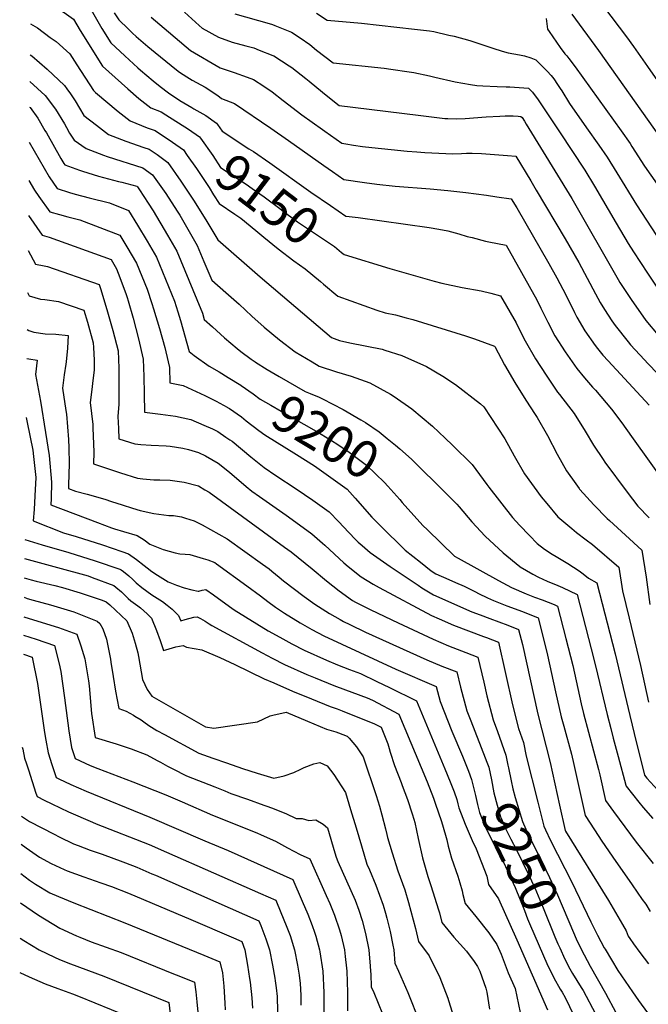
# Model space of a CAD drawing. Units: inches. Extents: x 2577814 to 2583188, y 1497021 to 1502452.
# Drawn here: x 2577831 to 2578318, y 1498578 to 1499342 of the extents above; entities that cross this region are included whole.
import ezdxf
from ezdxf.enums import TextEntityAlignment as Align

# ---------------------------------------------------------------- set-up
doc = ezdxf.new("R2010")
doc.units = ezdxf.units.IN
doc.header["$MEASUREMENT"] = 0
doc.layers.add('tile_2733_10_contour_10ft', color=132, linetype='Continuous')
doc.styles.add('Arial', font='arial.ttf')

msp = doc.modelspace()

# ---------------------------------------------------------------- linework, layer by layer
at = {"layer": 'tile_2733_10_contour_10ft'}
for points, elevation in [([(2577839.57, 1499380.11), (2577852.66, 1499377.05), (2577856.69, 1499375.79), (2577872.26, 1499370.58), (2577874.91, 1499368.95), (2577876.93, 1499365.61), (2577881.14, 1499358.45), (2577885.04, 1499351.14), (2577894.33, 1499334.74), (2577901.19, 1499323.66), (2577912.08, 1499313.55), (2577922.35, 1499304.26), (2577924.2, 1499302.63), (2577934.14, 1499294.13), (2577939.46, 1499289.97), (2577946.08, 1499284.94), (2577954.79, 1499278.98), (2577964.01, 1499273.62), (2577965.81, 1499272.64), (2577974.96, 1499267.48), (2577983.26, 1499261.39), (2577984.02, 1499260.3)], 9140), ([(2577839.34, 1499360.42), (2577849.24, 1499357.13), (2577856.75, 1499352.53), (2577865.12, 1499347.37), (2577872.23, 1499342.02), (2577877.63, 1499333.32), (2577894.93, 1499305.7), (2577914.37, 1499288.14), (2577923.03, 1499280.58), (2577932.23, 1499273.37), (2577940.4, 1499270.1), (2577943.87, 1499267.96), (2577961.67, 1499256.77), (2577970.05, 1499250.75), (2577970.78, 1499249.74)], 9150), ([(2577903.89, 1499347.06), (2577907.46, 1499341.62), (2577914.65, 1499334.6), (2577918.23, 1499331.15), (2577920.87, 1499328.71), (2577930.01, 1499320.93), (2577935.57, 1499316.25), (2577952.31, 1499302.76), (2577954.47, 1499301.02), (2577960.17, 1499297.44), (2577964.3, 1499294.87), (2577974.41, 1499289.25), (2577984.17, 1499282.94), (2577987.17, 1499280.6), (2577997.18, 1499276.73), (2578025.35, 1499257.54), (2578039.17, 1499248.08), (2578066.41, 1499228.66), (2578073.24, 1499223.83), (2578082.11, 1499217.65), (2578097.98, 1499215.32), (2578107.69, 1499214.01), (2578121.81, 1499212.45), (2578149.03, 1499210.39), (2578162.62, 1499209.23), (2578176.75, 1499207.52), (2578192.75, 1499205.47), (2578200.76, 1499204.28), (2578211.86, 1499202.61), (2578216.1, 1499195.81), (2578240.94, 1499152.47), (2578247.2, 1499141.39), (2578254.17, 1499128.14), (2578260.9, 1499114.64), (2578262.83, 1499111.03), (2578268.91, 1499100.36), (2578276.96, 1499088.85), (2578278.84, 1499086.54), (2578282.99, 1499081.48), (2578287.19, 1499076.95), (2578318.75, 1499042.79)], 9130), ([(2577958.45, 1499347.56), (2577969.79, 1499337.3), (2577972.27, 1499335.15), (2577984.85, 1499328.23), (2577995.41, 1499324.37), (2578005.92, 1499321.41), (2578012.2, 1499319.79), (2578016.45, 1499318.13), (2578026.94, 1499313.97), (2578027.64, 1499313.54), (2578039.67, 1499305.95), (2578041.58, 1499304.69), (2578052.55, 1499296.17), (2578055.17, 1499294.09), (2578065.57, 1499285.4), (2578068.44, 1499283.11), (2578078.53, 1499275.09), (2578139.58, 1499267.54), (2578141.85, 1499267.27), (2578160.38, 1499265.1), (2578162.73, 1499264.92), (2578169.62, 1499264.72), (2578176.13, 1499265.11), (2578192.32, 1499266.35), (2578202.95, 1499266.88), (2578207.11, 1499267.01), (2578213.38, 1499267.15), (2578217.16, 1499266.82), (2578219.43, 1499266.58), (2578220.32, 1499265.75), (2578222.16, 1499262.87), (2578223.45, 1499260.77), (2578258.77, 1499202.95), (2578294.72, 1499140.21), (2578296.18, 1499137.77), (2578304.87, 1499124.73), (2578316.2, 1499108.37), (2578325.79, 1499096.92)], 9110), ([(2577997.4, 1499346.2), (2578024.19, 1499338.6), (2578026.66, 1499337.88), (2578028.57, 1499337.13), (2578041.37, 1499332.03), (2578048.11, 1499327.59), (2578055.67, 1499322.32), (2578060.95, 1499318.12), (2578073.86, 1499308.15), (2578113.36, 1499304.1), (2578118.55, 1499303.43), (2578132.7, 1499301.32), (2578136.42, 1499300.61), (2578148.48, 1499298.07), (2578152.5, 1499297.09), (2578168.47, 1499293.45), (2578180.23, 1499291.34), (2578185.1, 1499290.51), (2578189.82, 1499290.32), (2578200.98, 1499289.9), (2578207.96, 1499289.66), (2578210.76, 1499289.52), (2578225.18, 1499288.57), (2578225.47, 1499288.28), (2578228.31, 1499285.38), (2578229.79, 1499283.75), (2578231.44, 1499281.41), (2578232.83, 1499279.4), (2578249.4, 1499254.57), (2578268.94, 1499224.89), (2578276.37, 1499212.64), (2578293.18, 1499183.73), (2578302.58, 1499168.11), (2578306.76, 1499161.61), (2578317.54, 1499145.16), (2578328.5, 1499128.74)], 9100), ([(2578060.92, 1499346.82), (2578069.19, 1499341.21), (2578095.78, 1499339), (2578136.79, 1499334.35), (2578148.6, 1499332.93), (2578151.78, 1499332.49), (2578163.53, 1499329.8), (2578167.71, 1499328.83), (2578179.81, 1499325.52), (2578186.64, 1499323.3), (2578197.67, 1499319.49), (2578204.88, 1499317.22), (2578209.52, 1499315.95), (2578218.36, 1499314.5), (2578222.24, 1499313.77), (2578227, 1499312.13), (2578230.93, 1499310.56), (2578236.48, 1499305.09), (2578239.67, 1499301.8), (2578242.75, 1499298.43), (2578244.8, 1499295.68), (2578247.73, 1499291.51), (2578249.85, 1499288.42), (2578251.07, 1499286.5), (2578257.18, 1499276.65), (2578270.22, 1499257.91), (2578279.93, 1499244.4), (2578286.35, 1499235.11), (2578293.9, 1499222.92), (2578308.92, 1499198.15), (2578339.46, 1499151.26)], 9090), ([(2578283.47, 1499351.88), (2578301.41, 1499328.3), (2578306.64, 1499320.97), (2578317.54, 1499305.41), (2578374.13, 1499224.31)], 9060), ([(2577839.09, 1499338.58), (2577844.44, 1499335.29), (2577854.3, 1499327.99), (2577858.8, 1499324.65), (2577869.54, 1499315.09), (2577874.97, 1499306.54), (2577887.79, 1499286.76), (2577889.32, 1499285.33), (2577906.9, 1499270.39), (2577916.17, 1499263.22), (2577929.5, 1499257.9), (2577935.68, 1499255.7), (2577949.22, 1499246.74), (2577957.56, 1499240.7), (2577960.58, 1499236.39)], 9160), ([(2577932.66, 1499343.73), (2577942.78, 1499334.99), (2577963.2, 1499317.76), (2577986.01, 1499304.41), (2577996.89, 1499300.62), (2578007.1, 1499297.22), (2578012.03, 1499295.32), (2578019.97, 1499290.16), (2578026.45, 1499285.76), (2578035.05, 1499279.03), (2578049.44, 1499267.86), (2578065.45, 1499256.53), (2578067.32, 1499255.21), (2578080.6, 1499245.94), (2578083.69, 1499245.42), (2578089.5, 1499244.47), (2578096.48, 1499243.4), (2578098.89, 1499243.07), (2578131.25, 1499239.6), (2578138.74, 1499239.06), (2578144.75, 1499238.66), (2578166.5, 1499237.6), (2578173.33, 1499237.82), (2578177.18, 1499238.17), (2578181.47, 1499238.07), (2578188.91, 1499237.79), (2578209.06, 1499236.45), (2578215.39, 1499235.89), (2578227, 1499216.58), (2578231.32, 1499209.35), (2578253.82, 1499171.61), (2578264.25, 1499153.38), (2578277.25, 1499128.97), (2578280.92, 1499122.37), (2578284.1, 1499117), (2578289.91, 1499108.06), (2578292.48, 1499104.35), (2578302.59, 1499091.73), (2578304.37, 1499089.6), (2578315.17, 1499077.88), (2578317.76, 1499075.1), (2578340.85, 1499051.11)], 9120), ([(2578238.89, 1499342.58), (2578239.94, 1499334.29), (2578241.18, 1499332.49), (2578249.92, 1499320.12), (2578253.43, 1499315.32), (2578255.07, 1499313.54), (2578256.63, 1499311.69), (2578261.55, 1499305.01), (2578297.14, 1499255.4), (2578304.11, 1499245.52), (2578305.44, 1499243.37), (2578315.26, 1499228.16), (2578325, 1499214.2)], 9080), ([(2578258.77, 1499345.88), (2578279.69, 1499317.73), (2578360.84, 1499203.24)], 9070), ([(2577838.81, 1499314.48), (2577839.96, 1499313.64), (2577851.85, 1499303.36), (2577865.33, 1499290.53), (2577867.16, 1499288.01), (2577869.93, 1499284.07), (2577873.54, 1499278.65), (2577876.88, 1499273.06), (2577880.32, 1499267.46), (2577890.1, 1499259.78), (2577899.56, 1499252.73), (2577912.97, 1499247.45), (2577926.97, 1499242.55), (2577930.96, 1499241.29), (2577937.16, 1499237.02), (2577945.48, 1499230.97), (2577955.62, 1499216.41), (2577965.4, 1499201.57), (2577974.92, 1499186.52), (2577984.24, 1499170.83), (2578017.17, 1499142.25), (2578072.46, 1499095.26), (2578078.55, 1499092.83), (2578086.61, 1499090.95), (2578111.73, 1499085.99), (2578113.93, 1499085.46), (2578127.13, 1499081.16), (2578146.22, 1499072.78), (2578158.7, 1499065.12), (2578168.55, 1499058.66), (2578187.94, 1499043.67), (2578190.59, 1499041.36), (2578206.91, 1499016.5), (2578214.15, 1499003.41), (2578222.3, 1498989.53), (2578235.14, 1498971.61), (2578239.37, 1498966.32), (2578248.03, 1498956.08), (2578258.87, 1498947), (2578262.58, 1498943.94), (2578270.03, 1498938.33), (2578274.88, 1498934.52), (2578295.37, 1498917.12), (2578298.18, 1498898.67), (2578303.27, 1498877.49), (2578312.26, 1498840.73), (2578318.29, 1498812.41)], 9170), ([(2577838.57, 1499293.65), (2577850.41, 1499282.99), (2577858.42, 1499272.22), (2577865.24, 1499260.85), (2577866.83, 1499257.94), (2577869.36, 1499253.63), (2577872.85, 1499248.17), (2577882.13, 1499241.71), (2577895.69, 1499236.53), (2577898.46, 1499235.68), (2577926.23, 1499226.88), (2577933.66, 1499221.44), (2577943.84, 1499206.92), (2577952.8, 1499193.13), (2577954.72, 1499190.12), (2577961.05, 1499179.19), (2577968.15, 1499166.65), (2577973.4, 1499154.17), (2577979.54, 1499139.51), (2577990.56, 1499130.04), (2578000.96, 1499121.11), (2578010.78, 1499111.78), (2578020.11, 1499103.08), (2578032.26, 1499093.24), (2578044.36, 1499084.06), (2578057.4, 1499076.23), (2578062.9, 1499072.95), (2578076.39, 1499068.55), (2578087.73, 1499065.24), (2578102.17, 1499060), (2578118.25, 1499051.24), (2578120.98, 1499049.47), (2578134.82, 1499039.81), (2578142.88, 1499033.22), (2578150.79, 1499026.38), (2578160.75, 1499016.97), (2578166.36, 1499011.59), (2578181.53, 1498996.66), (2578192.97, 1498981.27), (2578194.48, 1498979.14), (2578212.75, 1498955.59), (2578218.2, 1498949.51), (2578225.96, 1498941.6), (2578232.12, 1498935.33), (2578237.79, 1498931.07), (2578243.63, 1498927.13), (2578246.78, 1498925.2), (2578255.81, 1498919.79), (2578264.66, 1498914.07), (2578267.6, 1498911.95), (2578271.82, 1498908.56), (2578278.18, 1498904.92), (2578292.51, 1498849.68), (2578303.78, 1498802.04), (2578309.05, 1498780.59), (2578314.41, 1498759.09), (2578315.29, 1498755.65), (2578317.11, 1498753.48), (2578325.71, 1498744.01)], 9180), ([(2577838.34, 1499273.82), (2577838.62, 1499273.46), (2577844.6, 1499265.23), (2577850.11, 1499255.82), (2577851.3, 1499253.8), (2577862.58, 1499234.04), (2577864.78, 1499230.24), (2577865.64, 1499229.04), (2577876.89, 1499224.87), (2577879.33, 1499224.06), (2577891.64, 1499220.37), (2577907.14, 1499216.29), (2577909.8, 1499215.62), (2577921.51, 1499212.47), (2577922.04, 1499212.08), (2577923.64, 1499209.78), (2577930.33, 1499199.43), (2577934.1, 1499193.33), (2577945.2, 1499174.55), (2577952.37, 1499162.03), (2577968.01, 1499124.56), (2577972.37, 1499114.09), (2577973.8, 1499109.12), (2577980.08, 1499103.47), (2577989.49, 1499095), (2577999.19, 1499086.59), (2578002.24, 1499084.21), (2578010.09, 1499078.37), (2578013.13, 1499076.36)], 9190), ([(2577984.02, 1499260.3), (2577987.55, 1499255.27), (2578008.47, 1499241.63)], 9140), ([(2577970.78, 1499249.74), (2577980.39, 1499236.37), (2577986.47, 1499227.14), (2578006.16, 1499214.09), (2578010.87, 1499210.87), (2578020.17, 1499204.38), (2578032.27, 1499195.14), (2578033.85, 1499193.88), (2578046.16, 1499185), (2578074.73, 1499165.69), (2578080.21, 1499161.2)], 9150), ([(2577838.03, 1499246.64), (2577845.59, 1499233.23), (2577853.41, 1499219.73), (2577859.77, 1499210.86), (2577869.25, 1499207.71), (2577873.64, 1499206.42), (2577884.51, 1499203.5), (2577900.39, 1499199.63), (2577914.92, 1499193.75), (2577922.06, 1499182.4), (2577929.48, 1499169.95), (2577936.7, 1499157.45), (2577950.77, 1499123.42), (2577953.33, 1499115.14), (2577955.38, 1499108.31), (2577961.96, 1499084.2), (2577966.06, 1499081.08), (2577977.45, 1499072.94), (2577985.23, 1499068.55), (2577992.35, 1499064.25), (2578002.11, 1499058.13)], 9200), ([(2578008.47, 1499241.63), (2578011.96, 1499239.35), (2578024.58, 1499230.66), (2578056.4, 1499207.99), (2578071.73, 1499197.47), (2578083.62, 1499189.35), (2578086.07, 1499189.05), (2578093.12, 1499188.34), (2578148.18, 1499180.53), (2578155.7, 1499179.27), (2578162.62, 1499177.79), (2578171.35, 1499175.64), (2578177.68, 1499173.62), (2578181.45, 1499172.64), (2578191.99, 1499169.98), (2578194.49, 1499169.49), (2578207.97, 1499166.71), (2578231.75, 1499124.35), (2578234.95, 1499118), (2578240.18, 1499107.19), (2578245.73, 1499096.42), (2578253.71, 1499084.03), (2578262.7, 1499071.19), (2578268.7, 1499063.78), (2578275.01, 1499056.75), (2578277.37, 1499054.22), (2578289.64, 1499039.52), (2578297.6, 1499028.97), (2578305.21, 1499018.38), (2578348.97, 1498957.33)], 9140), ([(2577960.58, 1499236.39), (2577967.74, 1499226.17), (2577977.63, 1499211.42), (2577981.05, 1499205.95)], 9160), ([(2577837.69, 1499216.88), (2577842.18, 1499209.35), (2577845.53, 1499204.57), (2577853.91, 1499192.68), (2577861.47, 1499190.47), (2577867.94, 1499188.75), (2577877.13, 1499186.48), (2577908.18, 1499174.67), (2577913.84, 1499165.38), (2577921.15, 1499152.9), (2577929.4, 1499132.64), (2577933.07, 1499121.59), (2577934.44, 1499117.35), (2577938.98, 1499102.27), (2577943.09, 1499087.37), (2577943.94, 1499083.95), (2577946.68, 1499071.84), (2577947, 1499060.13), (2577957.39, 1499057.97), (2577974.32, 1499050.11), (2577982.91, 1499045.68), (2577991.51, 1499041.06), (2577991.72, 1499040.94)], 9210), ([(2577981.05, 1499205.95), (2577985.39, 1499199.01), (2577997.58, 1499190.78), (2578002.06, 1499187.71), (2578013.85, 1499178.18), (2578020.04, 1499172.97), (2578031.06, 1499164.03), (2578043.33, 1499154.69), (2578052.06, 1499148.4), (2578063.83, 1499138.73), (2578066.36, 1499136.6), (2578077.42, 1499127.35), (2578107.69, 1499116.41), (2578114.15, 1499114.19), (2578122, 1499112.63), (2578130.33, 1499110.53), (2578135.47, 1499109.23), (2578176.32, 1499096.56), (2578183.43, 1499094.05), (2578198.86, 1499088.42), (2578199.22, 1499088.2), (2578206.55, 1499074.08), (2578214.69, 1499060.2), (2578223.26, 1499046.6), (2578230.39, 1499035.53), (2578231.99, 1499033.03), (2578240.08, 1499019.03), (2578247.46, 1499004.8), (2578254.79, 1498991.8), (2578262.05, 1498981.58), (2578264.61, 1498978), (2578264.87, 1498977.65), (2578265.16, 1498977.29), (2578276.05, 1498965.26), (2578286.42, 1498954.81), (2578288.02, 1498953.28), (2578300.54, 1498941.72), (2578313.15, 1498930.22), (2578316.47, 1498909.25), (2578319.46, 1498888.06)], 9160), ([(2577837.37, 1499189.91), (2577848.05, 1499174.5), (2577853.43, 1499173.09), (2577901.43, 1499155.59), (2577905.72, 1499148.39), (2577908.38, 1499141.72), (2577913.07, 1499128.57), (2577913.88, 1499126.22), (2577914.68, 1499123.65), (2577918.63, 1499110.22), (2577922.76, 1499094.25), (2577926.48, 1499078.41), (2577926.88, 1499064.96), (2577927.18, 1499051.54), (2577927.3, 1499037.34), (2577939.74, 1499035.75), (2577951.47, 1499034.15), (2577963.41, 1499031.63), (2577973.55, 1499027.26), (2577980.23, 1499024.24), (2577984.29, 1499022.13), (2577990.62, 1499017.93), (2577993.62, 1499015.89), (2577995.29, 1499014.63), (2578009.97, 1499002.63), (2578020.18, 1498994.45), (2578029.3, 1498988.19), (2578045.12, 1498977.89), (2578057.93, 1498968.96), (2578070.57, 1498959.82), (2578078.17, 1498952.1), (2578085.61, 1498944.19), (2578091.39, 1498938.34), (2578093.26, 1498936.53), (2578096.25, 1498933.77), (2578102.54, 1498928.49), (2578118.04, 1498917.57), (2578139.61, 1498903.02), (2578142.6, 1498901.08), (2578151.68, 1498895.52), (2578181.32, 1498882.46), (2578187.7, 1498880.07), (2578195.33, 1498877.3), (2578209.32, 1498872.05), (2578217.6, 1498868.63), (2578220.58, 1498857.06), (2578232.49, 1498803.07), (2578242.04, 1498765.59), (2578249.27, 1498732.46), (2578253.68, 1498712.7), (2578253.91, 1498712.3), (2578287.36, 1498658.45), (2578298.21, 1498639.86), (2578300.93, 1498634.82), (2578302.68, 1498630.91), (2578303.79, 1498629), (2578306.66, 1498624.93), (2578311.51, 1498618.24), (2578318.46, 1498609.45)], 9220), ([(2577837.06, 1499162.77), (2577842.86, 1499151.96), (2577849.55, 1499150.72), (2577852.18, 1499150.22), (2577892.13, 1499136.19), (2577893.17, 1499133.13), (2577898.3, 1499116.84), (2577900.89, 1499107.9), (2577902.89, 1499100.71), (2577906.92, 1499084.77), (2577907.45, 1499071.28), (2577907.58, 1499057.92), (2577907.52, 1499043.38), (2577906.82, 1499033.76), (2577907.24, 1499024.46)], 9230), ([(2578080.21, 1499161.2), (2578082.37, 1499159.44), (2578117.62, 1499148.71), (2578152.07, 1499138.79), (2578158.13, 1499137.31), (2578173.8, 1499133.99), (2578188.51, 1499131.28), (2578195.97, 1499129.53), (2578203.61, 1499127.49), (2578215.66, 1499106.61), (2578217.25, 1499103.3), (2578222.6, 1499092.5), (2578230.81, 1499078.63), (2578239.06, 1499065.89), (2578247.88, 1499052.86), (2578249.35, 1499051.07), (2578260.61, 1499036.25), (2578269.24, 1499022.43), (2578275.65, 1499011.62), (2578283.13, 1499000.52), (2578284.5, 1498998.51), (2578301.84, 1498975.22), (2578310.09, 1498964.46), (2578319, 1498955.31)], 9150), ([(2577836.68, 1499129.97), (2577837.96, 1499127.55), (2577846.68, 1499125.01), (2577850.21, 1499124.61), (2577860.66, 1499123.11), (2577880.33, 1499116.49), (2577883.17, 1499107.13), (2577887.66, 1499091.04), (2577887.88, 1499087.4), (2577888.39, 1499077.48), (2577888.47, 1499069.84), (2577887.18, 1499059.85)], 9240), ([(2577836.35, 1499101.41), (2577837.73, 1499100.69), (2577841.49, 1499099.18), (2577850.47, 1499097.93), (2577858.59, 1499097.84), (2577868.29, 1499096.8), (2577867.57, 1499086.8), (2577866.57, 1499076.31), (2577866.3, 1499074.54)], 9250), ([(2577836.09, 1499078.83), (2577837.74, 1499078.61), (2577844.17, 1499077.62), (2577842.82, 1499066.42), (2577846.63, 1499045.87), (2577850.67, 1499021.56), (2577853.49, 1499003.74), (2577855.34, 1498982.86), (2577855.12, 1498970.26), (2577854.76, 1498965.5), (2577891.07, 1498951.69), (2577901.83, 1498947.63), (2577904.18, 1498946.81), (2577911, 1498944.79)], 9260), ([(2577866.3, 1499074.54), (2577865.01, 1499066.1), (2577863.72, 1499055.75), (2577866.42, 1499038.58), (2577866.8, 1499035.58), (2577868.55, 1499016.08), (2577868.83, 1499009.59), (2577868.99, 1498997.26), (2577868.35, 1498980.79), (2577868.51, 1498977.96), (2577873.77, 1498976.08), (2577882.94, 1498973.54), (2577896.6, 1498969.74), (2577901.72, 1498968.08), (2577910.03, 1498965.42)], 9250), ([(2578013.13, 1499076.36), (2578013.49, 1499076.12), (2578022.46, 1499070.42), (2578031.96, 1499064.84), (2578052.12, 1499053.21), (2578055.79, 1499051.75)], 9190), ([(2577887.18, 1499059.85), (2577886.79, 1499056.8), (2577885.35, 1499044.71), (2577887.25, 1499027.76), (2577887.41, 1499025.06), (2577887.99, 1499006.16), (2577887.92, 1498997.05), (2577908.86, 1498990.28)], 9240), ([(2578002.11, 1499058.13), (2578002.47, 1499057.9), (2578011.76, 1499051.59), (2578017.23, 1499047.46), (2578021.18, 1499045.11), (2578025.29, 1499042.73), (2578041.33, 1499033.48), (2578060.52, 1499022.6), (2578071.63, 1499015.88), (2578078.25, 1499011.62), (2578086.27, 1499006.14), (2578099.64, 1498996.17), (2578113.47, 1498982.7), (2578116.22, 1498979.89), (2578125.41, 1498969.45), (2578127.4, 1498967.22)], 9200), ([(2578055.79, 1499051.75), (2578062.86, 1499048.93), (2578065.5, 1499047.56), (2578081.42, 1499039.24), (2578095.15, 1499031.43), (2578098.72, 1499029.21), (2578109.53, 1499021.89), (2578115.75, 1499016.93), (2578122.15, 1499011.62)], 9190), ([(2577991.72, 1499040.94), (2577993.38, 1499040.01), (2578002.59, 1499033.53), (2578006.32, 1499030.56), (2578016.17, 1499023.12)], 9210), ([(2577835.57, 1499033.08), (2577835.87, 1499031.93), (2577836.39, 1499029.35), (2577840.73, 1499007.7), (2577841.35, 1499002.86), (2577843.24, 1498986.61), (2577842.47, 1498972.35), (2577841.83, 1498961.72), (2577841.01, 1498953.04), (2577864.52, 1498943.71), (2577874.45, 1498940.76), (2577894.94, 1498934.38), (2577909.83, 1498929.11)], 9270), ([(2577907.24, 1499024.46), (2577907.61, 1499016.48), (2577907.63, 1499016.47)], 9230), ([(2578016.17, 1499023.12), (2578020.87, 1499019.56), (2578045.43, 1499004.46), (2578059.25, 1498995.56), (2578072.05, 1498986.62), (2578084.63, 1498977.4), (2578090.94, 1498970.46), (2578103.85, 1498955.91), (2578110.48, 1498949.21), (2578129.7, 1498930.33), (2578141.48, 1498920.81), (2578149.79, 1498914.3), (2578153.41, 1498911.97), (2578163.37, 1498907.37), (2578168.78, 1498905.12), (2578175.34, 1498902.28), (2578184.11, 1498897.94), (2578186.52, 1498896.67), (2578193.59, 1498893.23), (2578198.1, 1498891.22), (2578208.52, 1498887.11), (2578220.68, 1498882.54), (2578232.74, 1498877.7), (2578237.5, 1498859.24), (2578240.14, 1498848.89), (2578246.21, 1498820.43), (2578250.73, 1498800.87), (2578252.57, 1498793.71), (2578258.52, 1498771.88), (2578260.47, 1498763.89), (2578269.34, 1498724.42), (2578279.85, 1498708.07), (2578281.65, 1498705.33), (2578290.77, 1498692.02), (2578305.77, 1498670.67), (2578313.54, 1498659.35), (2578316.16, 1498655.49), (2578319.54, 1498649.9)], 9210), ([(2577907.63, 1499016.47), (2577920.03, 1499012.69), (2577924.68, 1499012.27), (2577932.65, 1499011.55), (2577944.14, 1499011.14), (2577947.37, 1499010.86), (2577957.12, 1499009.43), (2577961.62, 1499008.35), (2577969.3, 1499005.88), (2577974.73, 1499003.32), (2577984.49, 1498997.71), (2577993.31, 1498990.81), (2578006.33, 1498979.54), (2578010.63, 1498976), (2578016.67, 1498971.76), (2578037.21, 1498957.35), (2578044.83, 1498951.91), (2578057.12, 1498943), (2578065.55, 1498935.65), (2578067.38, 1498934.02), (2578082.1, 1498920.4), (2578085.31, 1498917.52), (2578095.53, 1498909.41), (2578104.74, 1498903.82), (2578109.35, 1498901.22), (2578150.01, 1498879.62), (2578156.06, 1498876.88), (2578167, 1498872.06), (2578190.49, 1498863.32), (2578192.63, 1498862.5), (2578202.11, 1498858.77), (2578212.92, 1498810.33), (2578217.64, 1498791.94), (2578221.3, 1498781.03), (2578223.49, 1498770.39), (2578232.39, 1498734.65), (2578237.24, 1498716.11), (2578238.5, 1498713.37), (2578242.41, 1498704.92), (2578258.89, 1498672.75), (2578273.63, 1498641.91), (2578278.75, 1498631.59), (2578284.05, 1498621.85), (2578284.68, 1498620.76), (2578294.58, 1498604.27), (2578305.99, 1498587.59), (2578310.66, 1498580.79), (2578317.7, 1498571.39)], 9230), ([(2578122.15, 1499011.62), (2578125.6, 1499008.77), (2578134.44, 1499000.68), (2578140.81, 1498994.57), (2578142.77, 1498992.64)], 9190), ([(2577908.86, 1498990.28), (2577922.08, 1498986.01), (2577926.23, 1498985.49), (2577934.72, 1498984.69), (2577939.32, 1498984.74), (2577947.27, 1498984.4), (2577958.13, 1498982.94), (2577969.28, 1498980.14), (2577974.32, 1498977.08), (2577977.5, 1498975.1), (2578036.02, 1498932.49), (2578041.06, 1498928.79), (2578057.52, 1498915.61), (2578068.49, 1498906.48), (2578078.36, 1498898.58), (2578088.86, 1498891.22), (2578091.15, 1498889.96), (2578102.98, 1498883.87), (2578124.24, 1498873.73), (2578151.3, 1498861.12), (2578163.12, 1498856.03), (2578176.6, 1498850.86), (2578185.92, 1498847.29), (2578190.55, 1498827.75), (2578193.07, 1498817.09), (2578197.86, 1498798.68), (2578201.22, 1498789.63), (2578207.6, 1498771.27), (2578209.32, 1498763.49)], 9240), ([(2578142.77, 1498992.64), (2578153.1, 1498982.45), (2578169.77, 1498966.01), (2578171.52, 1498963.82), (2578181.31, 1498952.29), (2578191.6, 1498941.13), (2578205.69, 1498928.23), (2578218.49, 1498917.55), (2578218.91, 1498917.24), (2578228.68, 1498911.48), (2578233.06, 1498909.32), (2578239.82, 1498906.08), (2578248.11, 1498902.88), (2578251.76, 1498901.16), (2578263.03, 1498895.85), (2578273.93, 1498853.62), (2578277.24, 1498840.42), (2578286.23, 1498802.75), (2578289.06, 1498791.78), (2578291, 1498784.43), (2578294.8, 1498770.07), (2578300.68, 1498747.86), (2578301.15, 1498747.24), (2578310.98, 1498734.61), (2578314.33, 1498730.59), (2578321.76, 1498722.14)], 9190), ([(2577910.03, 1498965.42), (2577918.03, 1498962.87), (2577924.01, 1498960.97), (2577934.7, 1498958.56), (2577946.23, 1498957.22), (2577950.02, 1498957.04), (2577956.17, 1498956.15), (2577959.34, 1498955.15), (2577965.85, 1498953.02), (2577972.27, 1498949.76), (2577991.53, 1498939.1), (2578018.91, 1498919.34), (2578023.99, 1498915.66), (2578026.2, 1498913.9), (2578031.93, 1498909.2), (2578035.33, 1498906.44), (2578051.28, 1498894.3), (2578059.63, 1498888.42), (2578070.92, 1498881.04), (2578079.07, 1498876.3), (2578081.83, 1498874.81), (2578086.67, 1498872.43), (2578098.83, 1498866.54), (2578146.39, 1498845.13), (2578158.07, 1498840.34), (2578169.73, 1498835.82), (2578172.64, 1498824.04), (2578177.53, 1498805.6), (2578180.59, 1498797.84), (2578191.56, 1498769.23), (2578192.93, 1498765.65)], 9250), ([(2578127.4, 1498967.22), (2578143.4, 1498949.31), (2578146.85, 1498945.96), (2578167.95, 1498925.61), (2578170.76, 1498923.97), (2578201.89, 1498906.66), (2578212.03, 1498901.32), (2578223.53, 1498896.32), (2578229.98, 1498893.83), (2578235.95, 1498891.69), (2578245.15, 1498887.99), (2578247.89, 1498886.78), (2578254.32, 1498861.81), (2578259.66, 1498840.74), (2578266.19, 1498811.03), (2578268.06, 1498803.53), (2578279.69, 1498760.03), (2578280.65, 1498755.93), (2578285.01, 1498736.14), (2578291.21, 1498727.41), (2578308.77, 1498703.7), (2578321.92, 1498687.19)], 9200), ([(2577911, 1498944.79), (2577921.78, 1498941.6), (2577927.05, 1498938.22), (2577931.57, 1498934.87), (2577941.8, 1498930.73), (2577951.24, 1498928.24), (2577954.79, 1498927.41), (2577958.87, 1498927.11), (2577962.52, 1498926.77), (2577972.89, 1498923.82), (2577976.65, 1498922.69), (2577981.98, 1498920.65), (2577983.38, 1498919.67), (2578006.92, 1498902.53), (2578017.3, 1498894.69), (2578023.16, 1498890.27), (2578029.13, 1498886.09), (2578035.93, 1498881.42), (2578048.07, 1498873.88), (2578057.12, 1498868.69), (2578066.42, 1498863.68), (2578122.26, 1498837.8), (2578153.54, 1498824.34), (2578156.66, 1498812.7), (2578165.89, 1498789.69), (2578174.1, 1498770.32), (2578178.65, 1498758.77)], 9260), ([(2577834.48, 1498938.43), (2577847.99, 1498934.37), (2577868.63, 1498928.3), (2577889.12, 1498921.92), (2577908.37, 1498915.39)], 9280), ([(2577909.83, 1498929.11), (2577915.09, 1498927.25), (2577921.26, 1498923.02), (2577927.22, 1498918.33), (2577929.55, 1498916.48), (2577933.23, 1498913.73), (2577937.37, 1498910.83), (2577945.73, 1498905.7), (2577952.13, 1498903.12), (2577958.25, 1498901.1), (2577964.25, 1498899.35), (2577969, 1498898.28), (2577969.64, 1498898.47), (2577972.18, 1498899.24), (2577974.94, 1498899.57), (2577980.94, 1498895.63), (2577993.34, 1498886.47), (2577996.96, 1498883.91), (2578023.39, 1498867.74), (2578032.47, 1498862.61), (2578041.75, 1498857.59), (2578051.2, 1498852.68), (2578068.48, 1498844.83), (2578077.16, 1498841.19), (2578086.34, 1498837.63), (2578094.89, 1498834.57), (2578107.54, 1498828.42), (2578117.42, 1498823.62), (2578138.3, 1498813.33), (2578160.42, 1498760.58), (2578164.59, 1498750.4), (2578167.6, 1498742.79), (2578169.56, 1498736.68), (2578170.39, 1498733.35), (2578171.16, 1498730.32), (2578176.14, 1498717.71), (2578181.7, 1498704.97), (2578184.73, 1498698.52), (2578193.03, 1498677.35), (2578194.37, 1498670.82), (2578201.95, 1498659.78), (2578216.21, 1498627.95), (2578240.08, 1498573.73)], 9270), ([(2577834.31, 1498923.72), (2577862.85, 1498915.92), (2577880.89, 1498911.05), (2577883.66, 1498910.21), (2577886.92, 1498909.07), (2577903.67, 1498902.79), (2577906.76, 1498900.29)], 9290), ([(2577908.37, 1498915.39), (2577909.39, 1498915.04), (2577911.16, 1498913.7), (2577915.34, 1498910.34), (2577918.34, 1498907.55), (2577920.97, 1498904.92), (2577925.27, 1498901.2), (2577933.21, 1498895.66), (2577941.46, 1498890.35), (2577945.11, 1498887.6), (2577948.8, 1498884.32), (2577953.79, 1498879.5), (2577955.51, 1498875.35), (2577959, 1498876.38), (2577965.66, 1498878.28), (2577968.39, 1498878.51), (2577970.98, 1498877.13), (2577974.56, 1498875.14), (2577977.47, 1498873.18), (2577979.59, 1498871.73), (2578018.64, 1498850.45), (2578026.32, 1498846.44), (2578035.91, 1498841.64), (2578053.33, 1498833.88), (2578059.72, 1498831.18), (2578074.36, 1498825.11), (2578076.45, 1498824.41), (2578100.21, 1498815.78), (2578104.32, 1498813.79), (2578124.64, 1498803.08), (2578146.55, 1498750.48), (2578151.67, 1498737.74), (2578153, 1498734.06), (2578157.79, 1498719.65), (2578160.9, 1498709.19), (2578161.82, 1498705.5), (2578163, 1498700.66), (2578165.5, 1498691.36), (2578170.38, 1498677.22), (2578171.96, 1498672.15), (2578173.8, 1498666.03), (2578174.45, 1498663.07), (2578176.2, 1498656.12), (2578184.32, 1498646.05), (2578194.58, 1498633.32), (2578200.79, 1498624.33), (2578204.04, 1498616.93), (2578209.43, 1498602.3), (2578214.85, 1498590.29), (2578218.94, 1498571.62)], 9280), ([(2577834.13, 1498908.78), (2577839.55, 1498907.23), (2577843.26, 1498906.27), (2577857.78, 1498902.88), (2577863.76, 1498901.25), (2577877.53, 1498897.09), (2577894.62, 1498891.48), (2577897.8, 1498890.22), (2577900.43, 1498887.87), (2577904.98, 1498883.57)], 9300), ([(2577906.76, 1498900.29), (2577907.97, 1498899.3), (2577909.48, 1498897.77), (2577914.62, 1498892.73), (2577916.88, 1498891.02), (2577922.33, 1498886.99), (2577924.37, 1498885.46), (2577929.41, 1498880.76), (2577932.91, 1498877.35), (2577936.69, 1498867.77), (2577939.63, 1498860.03), (2577942.03, 1498852.41), (2577943.96, 1498852.98), (2577951.8, 1498855.26), (2577957.49, 1498856.35), (2577960, 1498855.09), (2577971.98, 1498852.84), (2577985.97, 1498846.93), (2577997.47, 1498841.63), (2578020.35, 1498830.4), (2578027.62, 1498827.2), (2578042.21, 1498820.84), (2578056.86, 1498814.83), (2578071.52, 1498808.83), (2578076.86, 1498807.05), (2578080.76, 1498805.65), (2578105.95, 1498795.53), (2578110.98, 1498792.84), (2578116.07, 1498779.97), (2578117.11, 1498776.38), (2578118.05, 1498773.55), (2578121.46, 1498763.25), (2578126.4, 1498750.03), (2578127.35, 1498747.68), (2578131.39, 1498736.82), (2578135.04, 1498725.79), (2578136.29, 1498721.64), (2578136.99, 1498718.88), (2578139.58, 1498706.66), (2578143.15, 1498691.65), (2578147.3, 1498677.08), (2578149.63, 1498670.18), (2578155.57, 1498651.27), (2578156.19, 1498648.79), (2578158.03, 1498641.41), (2578167.33, 1498630.11), (2578177.1, 1498619.18), (2578183.19, 1498611.18), (2578185.72, 1498607.32), (2578187.5, 1498603.77), (2578192.26, 1498590.48), (2578193.06, 1498587.4), (2578195.07, 1498574.26)], 9290), ([(2577833.96, 1498893.65), (2577836.5, 1498892.84), (2577840.94, 1498891.45), (2577854.59, 1498887.85), (2577872.58, 1498882.41), (2577890.72, 1498875.07), (2577892.82, 1498873.22), (2577895.11, 1498869.23), (2577897.9, 1498861.06), (2577900.92, 1498845.54)], 9310), ([(2577904.98, 1498883.57), (2577913.65, 1498875.37), (2577917.78, 1498865.91), (2577920.28, 1498858.04), (2577922.37, 1498850.67), (2577922.8, 1498847.74), (2577925.94, 1498829.76), (2577929.51, 1498822.03), (2577933.07, 1498817.01), (2577974.69, 1498793.15), (2577981.14, 1498792.15), (2578015.16, 1498797.07), (2578024.79, 1498801.63), (2578026.86, 1498802.26), (2578037.42, 1498804.57), (2578053.83, 1498797.45), (2578068.46, 1498791.31), (2578075.73, 1498789.33), (2578077.78, 1498788.59), (2578084.49, 1498785.94), (2578086.19, 1498784.44), (2578091.89, 1498777.56), (2578097.13, 1498769.79), (2578107.23, 1498739.9), (2578109.64, 1498731.59), (2578111.6, 1498724.79), (2578114.31, 1498713.97), (2578115.35, 1498709.76), (2578115.98, 1498707.26), (2578119.52, 1498695.51), (2578123.9, 1498681.4), (2578129.29, 1498666.81), (2578132.26, 1498656.85), (2578137.57, 1498636.72), (2578139.85, 1498626.7), (2578148.1, 1498615.49), (2578156.62, 1498598.77), (2578162.61, 1498582.79), (2578163.33, 1498580.82), (2578168.54, 1498563.64)], 9300), ([(2577833.79, 1498878.6), (2577851.47, 1498873.18), (2577860.73, 1498870.35), (2577869.36, 1498867.23), (2577874.85, 1498865.17), (2577878.07, 1498855.93), (2577881.03, 1498845.82), (2577883.85, 1498828.76), (2577884.39, 1498825), (2577886.42, 1498803.57), (2577889.12, 1498784.98), (2577905.31, 1498780.08), (2577917.08, 1498776.22), (2577929.22, 1498771.58), (2577937.16, 1498767.06), (2577939.72, 1498765.67)], 9320), ([(2577833.62, 1498864.33), (2577843.31, 1498861.28), (2577857.51, 1498856.14), (2577861.34, 1498841.92), (2577862.61, 1498836.22), (2577865.4, 1498815.76), (2577868.74, 1498790.02), (2577870.9, 1498777.1), (2577873.61, 1498768.62), (2577885.26, 1498763.25), (2577891.13, 1498760.73), (2577918.32, 1498750.45), (2577944, 1498740.47), (2577956.59, 1498734.99)], 9330), ([(2577833.45, 1498849.64), (2577840.17, 1498847.11), (2577844.36, 1498826.73), (2577849.83, 1498788.88), (2577850.85, 1498782.88), (2577852.67, 1498772.99), (2577855.58, 1498763.92), (2577858.85, 1498753.83), (2577860.98, 1498752.81), (2577870.4, 1498748.35), (2577882.25, 1498743.18), (2577931.54, 1498723.09), (2577974.32, 1498704.84)], 9340), ([(2577900.92, 1498845.54), (2577901.33, 1498843.43), (2577903.18, 1498832.13)], 9310), ([(2577903.18, 1498832.13), (2577905.03, 1498820.8), (2577907.53, 1498807.37), (2577913.14, 1498805.41), (2577918.87, 1498802.22), (2577920.01, 1498801.53)], 9310), ([(2577920.01, 1498801.53), (2577924.79, 1498798.57), (2577926.94, 1498797.08), (2577930.87, 1498794.33), (2577935.04, 1498791.55), (2577937.07, 1498790.39), (2577943.05, 1498787.13), (2577969.66, 1498772.74), (2577980.48, 1498768.93), (2577990.98, 1498765.23), (2578003.49, 1498760.93), (2578014.84, 1498757.31), (2578027.75, 1498753.37), (2578035.73, 1498755.07), (2578043.15, 1498757.79), (2578048.77, 1498760.44), (2578051.32, 1498761.57), (2578058.86, 1498764.41), (2578063.36, 1498765.47), (2578069.06, 1498762.96), (2578074.18, 1498756.15), (2578083.21, 1498742.29), (2578087.24, 1498728.97), (2578091.48, 1498714.88), (2578095.68, 1498700.81), (2578099.96, 1498686.71), (2578101.82, 1498682.3), (2578106.85, 1498670.4), (2578112.67, 1498654.81), (2578114.37, 1498648.68), (2578115.42, 1498644.69), (2578117.85, 1498634.49), (2578120.09, 1498623.85), (2578120.76, 1498620.3), (2578121.58, 1498609.88), (2578124.48, 1498603.71), (2578131.64, 1498587.2), (2578134.26, 1498580.53)], 9310), ([(2577832.62, 1498777.36), (2577832.92, 1498775.76), (2577834.4, 1498768.87), (2577835.8, 1498764.49), (2577837.31, 1498759.8), (2577843.22, 1498741.68), (2577844.09, 1498739.05), (2577849.64, 1498736.24), (2577855.45, 1498733.38), (2577868.51, 1498727.36), (2577887.12, 1498719.15), (2577889.84, 1498717.98), (2577931.01, 1498701.83), (2577944.37, 1498696.06), (2578017.3, 1498663.98)], 9350), ([(2577939.72, 1498765.67), (2577945.16, 1498762.73), (2577949.4, 1498760.6), (2577960.12, 1498755.24), (2577981.89, 1498746.53), (2577989.74, 1498743.4), (2577994.5, 1498741.55), (2578007.26, 1498736.96), (2578020.02, 1498732.41), (2578022.24, 1498731.71), (2578025.8, 1498730.35), (2578037, 1498725.87), (2578045.02, 1498722.1), (2578049.76, 1498722.13), (2578054.76, 1498720.62), (2578060.41, 1498720.97), (2578065.91, 1498717.59), (2578069.29, 1498714.79), (2578071.89, 1498706.09), (2578074.29, 1498697.93), (2578076.04, 1498692.02), (2578077.49, 1498688.78), (2578090.7, 1498658.74), (2578093.54, 1498651.04), (2578096.34, 1498643.02), (2578098.89, 1498632.75), (2578101.44, 1498620.3), (2578102.53, 1498607.59), (2578102.83, 1498603.65), (2578102.91, 1498601.34)], 9320), ([(2578192.93, 1498765.65), (2578194.38, 1498761.86), (2578196.58, 1498752), (2578198.4, 1498741.97), (2578200.99, 1498732.29), (2578203.55, 1498723.35), (2578204.21, 1498721.78), (2578207.48, 1498714.27), (2578209.16, 1498710.61), (2578211.66, 1498706.01), (2578215.97, 1498697.83), (2578224.92, 1498679.25), (2578230.14, 1498668.28), (2578236.65, 1498652.79), (2578245.74, 1498630.19), (2578248.1, 1498624.74), (2578249.49, 1498621.68)], 9250), ([(2578178.65, 1498758.77), (2578181.15, 1498752.44), (2578184.26, 1498739.87), (2578185.75, 1498732.86), (2578187.29, 1498726.85), (2578191.56, 1498715.8), (2578193.13, 1498712.49), (2578198.92, 1498701.27), (2578203.14, 1498693.57), (2578204.95, 1498690.24), (2578205.87, 1498688.23), (2578214.98, 1498668.43), (2578222.1, 1498650.74), (2578224.57, 1498644.31), (2578226.03, 1498640.66), (2578236.87, 1498615.6)], 9260), ([(2578209.32, 1498763.49), (2578209.78, 1498761.4), (2578211.74, 1498751.37), (2578213.15, 1498745), (2578214.91, 1498738.41), (2578220.53, 1498719.7), (2578223.11, 1498713.9), (2578226.48, 1498706.88), (2578241.59, 1498676.18), (2578247.7, 1498662.82), (2578260.15, 1498633.64), (2578262.27, 1498628.74), (2578262.63, 1498628.01)], 9240), ([(2577956.59, 1498734.99), (2577980.06, 1498724.76), (2578014.51, 1498710.96), (2578017.9, 1498709.47), (2578028.98, 1498704.37), (2578038.3, 1498699.32), (2578048.13, 1498694.03), (2578055.61, 1498690.78), (2578068.29, 1498662.35), (2578071.05, 1498656.03), (2578074.74, 1498647.21), (2578078.66, 1498635.79), (2578080.02, 1498631.23), (2578082.46, 1498620.3), (2578083.08, 1498614.97)], 9330), ([(2577832, 1498724), (2577838.14, 1498719.86), (2577857.25, 1498709.9), (2577861.35, 1498707.89), (2577872.38, 1498702.53), (2577876.09, 1498701.01), (2577885.33, 1498697.4), (2577894.47, 1498694.3), (2577910.72, 1498688.54), (2577912.78, 1498687.8), (2577921.42, 1498684.22), (2577933.12, 1498679.27), (2577936, 1498678), (2578016.16, 1498642.66), (2578017.59, 1498639.14), (2578021.52, 1498628.75), (2578024.49, 1498620.3), (2578026.75, 1498608.21), (2578028.45, 1498598.11), (2578028.78, 1498596.13), (2578029.45, 1498590.62), (2578030.25, 1498584.04), (2578030.44, 1498581.44), (2578030.79, 1498568.29)], 9360), ([(2577974.32, 1498704.84), (2577992.41, 1498697.12), (2578042.46, 1498674.74), (2578049.72, 1498657.98), (2578053.99, 1498647.91), (2578057.56, 1498639.14), (2578059.27, 1498633.9), (2578060.2, 1498630.7)], 9340), ([(2577831.75, 1498702.28), (2577835.59, 1498699.43), (2577846.08, 1498692.12), (2577855.12, 1498687.25), (2577865.2, 1498682.52), (2577867.45, 1498681.57), (2577880.43, 1498676.73), (2577893.6, 1498672.19), (2577901.82, 1498669.25), (2577915.09, 1498664.06), (2577963.24, 1498643.66), (2577996.45, 1498629.47), (2578003.01, 1498626.62), (2578005.34, 1498620.29), (2578007.37, 1498608.21), (2578008.96, 1498598.05), (2578009.34, 1498595.04), (2578010.61, 1498582.99), (2578011.1, 1498575.06)], 9370), ([(2577831.49, 1498679.52), (2577838.27, 1498674.14), (2577842.95, 1498671.14), (2577854, 1498664.4), (2577860.74, 1498661.45), (2577872.65, 1498656.54), (2577912.18, 1498641.21), (2577973.55, 1498616.07), (2577985.85, 1498610.78), (2577988.01, 1498602.24), (2577988.96, 1498592), (2577989.83, 1498578.9), (2577990.07, 1498573.78)], 9380), ([(2578017.3, 1498663.98), (2578029.31, 1498658.7), (2578033.24, 1498649.24)], 9350), ([(2577831.23, 1498656.69), (2577845.17, 1498647.03), (2577861.86, 1498636.94), (2577874.6, 1498631.04), (2577877.28, 1498629.92), (2577886.12, 1498626.51), (2577909.22, 1498618.01), (2577949.98, 1498601.62), (2577953.99, 1498600), (2577966.08, 1498595.08), (2577967.14, 1498587.49), (2577968.07, 1498579.78), (2577968.81, 1498571.92)], 9390), ([(2578033.24, 1498649.24), (2578037.43, 1498639.14), (2578040.32, 1498631.24), (2578043.79, 1498620.3), (2578046.19, 1498608.21), (2578047.45, 1498600.64), (2578048.04, 1498594.21), (2578048.57, 1498585.01), (2578048.67, 1498577.38)], 9350), ([(2577830.91, 1498629.2), (2577833.85, 1498627.42), (2577845.69, 1498620.26), (2577857.54, 1498614.5), (2577861.58, 1498612.79), (2577870.05, 1498609.33), (2577895.88, 1498599.69), (2577946.3, 1498579.38), (2577948.02, 1498564.05)], 9400), ([(2578060.2, 1498630.7), (2578063.22, 1498620.3), (2578063.53, 1498618.77), (2578065.7, 1498603.64), (2578066.5, 1498586.99), (2578066.53, 1498570.34)], 9340), ([(2578249.49, 1498621.68), (2578253.51, 1498612.86), (2578257.3, 1498605.37), (2578259.41, 1498601.81), (2578266.16, 1498590.96), (2578267.56, 1498588.54), (2578277.22, 1498570.47), (2578279.2, 1498566.51), (2578284.68, 1498553.64)], 9250), ([(2578262.63, 1498628.01), (2578268.33, 1498616.41), (2578273.14, 1498607.42), (2578284.89, 1498586.6), (2578301.16, 1498556.66)], 9240), ([(2578083.08, 1498614.97), (2578084.14, 1498605.95), (2578084.33, 1498603.65), (2578084.8, 1498586.99), (2578084.89, 1498572.99)], 9330), ([(2578236.87, 1498615.6), (2578239.5, 1498609.51), (2578245.03, 1498598.36), (2578249.86, 1498589.71), (2578251.3, 1498587.4), (2578253.69, 1498583.25), (2578257.12, 1498576.33), (2578259.38, 1498571.35), (2578265.69, 1498556.91), (2578266.74, 1498553.44), (2578266.85, 1498553.05)], 9260), ([(2577830.6, 1498602.53), (2577837.83, 1498599.21), (2577850.33, 1498593.95), (2577860.21, 1498590.11), (2577871.65, 1498585.96), (2577876.2, 1498584.26), (2577914.1, 1498568.87)], 9410), ([(2578102.91, 1498601.34), (2578103.24, 1498591.44), (2578105.18, 1498587.03), (2578111.94, 1498570.53)], 9320), ([(2578134.26, 1498580.53), (2578138.13, 1498570.69)], 9310)]:
    msp.add_lwpolyline(points, dxfattribs=dict(at, elevation=elevation))

# ---------------------------------------------------------------- texts
at = {"color": 18, "style": 'Arial'}
for s, rotation, p in [('9150', -37.37133, (2578023.01, 1499202.21)), ('9200', -31.15908, (2578068.01, 1499018.07)), ('9250', -64.28291, (2578218.59, 1498692.4))]:
    msp.add_text(s, height=28.8, rotation=rotation, dxfattribs=at).set_placement(p, align=Align.MIDDLE_CENTER)

doc.saveas('drawing.dxf')
